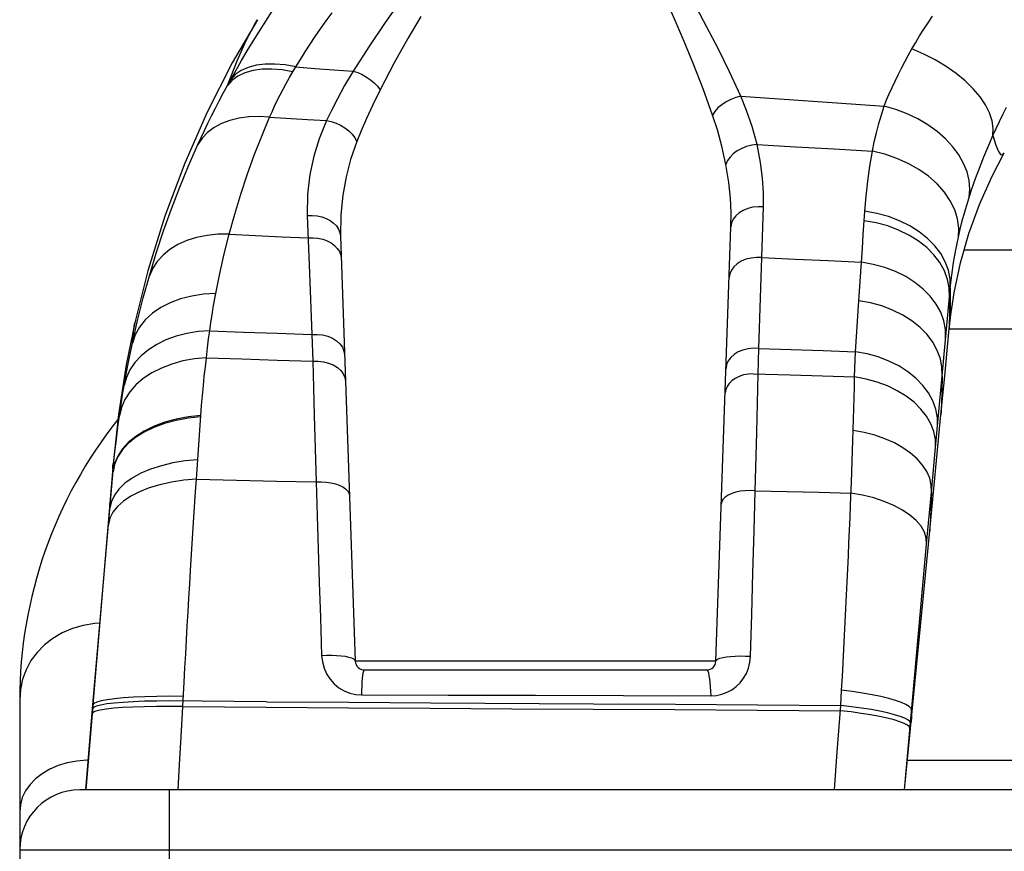
# Model space of a CAD drawing. Units: millimetres. Extents: x 0 to 4756, y 0 to 1682.
# Drawn here: x 780 to 813, y 1476 to 1503 of the extents above; entities that cross this region are included whole.
import ezdxf

# ---------------------------------------------------------------- set-up
doc = ezdxf.new("R2010")
doc.units = ezdxf.units.MM
doc.header["$LTSCALE"] = 261.58
doc.layers.get('0').update_dxf_attribs({"linetype": 'CONTINUOUS'})
for name, color, linetype in [('3_ALL_AXES', 7, 'CONTINUOUS'), ('6_ALL_SURFS', 7, 'CONTINUOUS'), ('7_ALL_FEATURES', 7, 'CONTINUOUS')]:
    doc.layers.add(name, color=color, linetype=linetype)

msp = doc.modelspace()

# ---------------------------------------------------------------- linework, layer by layer
at = {"color": 7, "linetype": 'Continuous'}
for p, q in [((792.385, 1503.96), (791.892, 1503.266)), ((801.568, 1503.331), (801.291, 1503.961)), ((787.912, 1503.31), (788.133, 1503.647)), ((802.625, 1503.115), (802.272, 1503.766)), ((787.636, 1503.364), (786.799, 1501.921)), ((787.561, 1503.239), (787.636, 1503.364)), ((787.7, 1502.977), (787.912, 1503.31)), ((789.744, 1503.063), (789.93, 1503.328)), ((789.93, 1503.328), (790.125, 1503.597)), ((793.087, 1503.465), (792.656, 1502.735)), ((801.862, 1502.64), (801.568, 1503.331)), ((809.997, 1503.263), (810.146, 1503.484)), ((787.263, 1502.674), (787.561, 1503.239)), ((787.495, 1502.648), (787.7, 1502.977)), ((789.565, 1502.802), (789.744, 1503.063)), ((791.892, 1503.266), (791.368, 1502.494)), ((802.996, 1502.404), (802.625, 1503.115)), ((809.716, 1502.823), (809.854, 1503.043)), ((809.854, 1503.043), (809.997, 1503.263)), ((786.958, 1501.993), (787.263, 1502.674)), ((787.298, 1502.323), (787.495, 1502.648)), ((789.393, 1502.544), (789.565, 1502.802)), ((792.656, 1502.735), (792.2, 1501.922)), ((802.172, 1501.884), (801.862, 1502.64)), ((809.585, 1502.605), (809.716, 1502.823)), ((787.107, 1502.001), (787.298, 1502.323)), ((789.228, 1502.288), (789.393, 1502.544)), ((791.368, 1502.494), (790.828, 1501.646)), ((803.382, 1501.627), (802.996, 1502.404)), ((809.338, 1502.171), (809.458, 1502.387)), ((809.458, 1502.387), (809.585, 1502.605)), ((809.855, 1502.218), (809.458, 1502.387)), ((786.634, 1501.166), (786.958, 1501.993)), ((786.923, 1501.682), (787.107, 1502.001)), ((788.916, 1501.786), (789.069, 1502.036)), ((789.069, 1502.036), (789.228, 1502.288)), ((809.221, 1501.956), (809.338, 1502.171)), ((810.237, 1502.024), (809.855, 1502.218)), ((810.598, 1501.807), (810.237, 1502.024)), ((786.799, 1501.921), (785.965, 1500.284)), ((786.745, 1501.366), (786.923, 1501.682)), ((787.092, 1501.667), (786.898, 1501.531)), ((787.325, 1501.772), (787.092, 1501.667)), ((787.49, 1501.666), (787.22, 1501.589)), ((787.594, 1501.844), (787.325, 1501.772)), ((787.79, 1501.709), (787.49, 1501.666)), ((787.892, 1501.881), (787.594, 1501.844)), ((788.116, 1501.717), (787.79, 1501.709)), ((788.215, 1501.884), (787.892, 1501.881)), ((788.462, 1501.689), (788.116, 1501.717)), ((788.559, 1501.852), (788.215, 1501.884)), ((788.822, 1501.627), (788.462, 1501.689)), ((788.916, 1501.786), (788.559, 1501.852)), ((788.822, 1501.627), (788.916, 1501.786)), ((788.916, 1501.786), (789.551, 1501.739)), ((789.551, 1501.739), (790.189, 1501.693)), ((790.189, 1501.693), (790.828, 1501.646)), ((792.2, 1501.922), (791.729, 1501.027)), ((802.496, 1501.056), (802.172, 1501.884)), ((809.002, 1501.529), (809.109, 1501.742)), ((809.109, 1501.742), (809.221, 1501.956)), ((810.933, 1501.573), (810.598, 1501.807)), ((786.634, 1501.166), (786.745, 1501.366)), ((786.788, 1501.337), (786.634, 1501.166)), ((786.898, 1501.531), (786.745, 1501.366)), ((786.985, 1501.478), (786.788, 1501.337)), ((787.22, 1501.589), (786.985, 1501.478)), ((788.6, 1501.238), (788.709, 1501.432)), ((788.709, 1501.432), (788.822, 1501.627)), ((790.828, 1501.646), (790.543, 1501.163)), ((790.828, 1501.646), (790.979, 1501.597)), ((790.979, 1501.597), (791.128, 1501.531)), ((791.128, 1501.531), (791.273, 1501.45)), ((791.273, 1501.45), (791.409, 1501.356)), ((791.409, 1501.356), (791.533, 1501.253)), ((803.759, 1500.809), (803.382, 1501.627)), ((808.899, 1501.317), (809.002, 1501.529)), ((811.237, 1501.323), (810.933, 1501.573)), ((811.504, 1501.062), (811.237, 1501.323)), ((786.496, 1500.912), (786.634, 1501.166)), ((788.396, 1500.853), (788.496, 1501.045)), ((788.496, 1501.045), (788.6, 1501.238)), ((790.543, 1501.163), (790.302, 1500.728)), ((791.729, 1501.027), (791.48, 1500.522)), ((791.533, 1501.253), (791.64, 1501.142)), ((791.64, 1501.142), (791.729, 1501.027)), ((802.813, 1500.183), (802.496, 1501.056)), ((808.706, 1500.895), (808.8, 1501.105)), ((808.8, 1501.105), (808.899, 1501.317)), ((811.731, 1500.794), (811.504, 1501.062)), ((786.362, 1500.659), (786.496, 1500.912)), ((788.209, 1500.478), (788.3, 1500.664)), ((788.3, 1500.664), (788.396, 1500.853)), ((790.302, 1500.728), (790.102, 1500.339)), ((803.421, 1500.703), (803.263, 1500.623)), ((803.588, 1500.766), (803.421, 1500.703)), ((803.759, 1500.809), (803.588, 1500.766)), ((803.948, 1500.331), (803.759, 1500.809)), ((803.759, 1500.809), (805.359, 1500.703)), ((805.359, 1500.703), (806.95, 1500.595)), ((808.533, 1500.482), (808.617, 1500.687)), ((808.617, 1500.687), (808.706, 1500.895)), ((811.914, 1500.523), (811.731, 1500.794)), ((786.107, 1500.159), (786.233, 1500.408)), ((786.233, 1500.408), (786.362, 1500.659)), ((788.123, 1500.295), (788.209, 1500.478)), ((790.102, 1500.339), (789.937, 1499.995)), ((791.48, 1500.522), (791.269, 1500.065)), ((802.993, 1500.42), (802.89, 1500.304)), ((803.119, 1500.527), (802.993, 1500.42)), ((803.263, 1500.623), (803.119, 1500.527)), ((806.95, 1500.595), (808.533, 1500.482)), ((808.441, 1500.192), (808.533, 1500.482)), ((808.922, 1500.369), (808.533, 1500.482)), ((809.298, 1500.224), (808.922, 1500.369)), ((812.049, 1500.254), (811.914, 1500.523)), ((812.491, 1500.206), (812.612, 1500.445)), ((785.965, 1500.284), (785.212, 1498.575)), ((785.987, 1499.913), (786.107, 1500.159)), ((787.025, 1500.081), (786.721, 1500.005)), ((787.349, 1500.125), (787.025, 1500.081)), ((787.69, 1500.136), (787.349, 1500.125)), ((788.042, 1500.115), (787.69, 1500.136)), ((787.779, 1499.482), (788.042, 1500.115)), ((788.042, 1500.115), (788.123, 1500.295)), ((788.042, 1500.115), (789.303, 1500.034)), ((789.303, 1500.034), (789.937, 1499.995)), ((791.269, 1500.065), (791.093, 1499.658)), ((802.89, 1500.304), (802.813, 1500.183)), ((802.972, 1499.692), (802.813, 1500.183)), ((804.13, 1499.795), (803.948, 1500.331)), ((808.356, 1499.896), (808.441, 1500.192)), ((809.657, 1500.051), (809.298, 1500.224)), ((809.993, 1499.852), (809.657, 1500.051)), ((812.136, 1499.99), (812.049, 1500.254)), ((812.375, 1499.969), (812.491, 1500.206)), ((785.87, 1499.671), (785.987, 1499.913)), ((786.192, 1499.762), (785.976, 1499.598)), ((786.442, 1499.898), (786.192, 1499.762)), ((786.721, 1500.005), (786.442, 1499.898)), ((789.937, 1499.995), (789.696, 1499.392)), ((789.937, 1499.995), (790.098, 1499.963)), ((790.098, 1499.963), (790.258, 1499.911)), ((790.258, 1499.911), (790.411, 1499.841)), ((790.411, 1499.841), (790.554, 1499.754)), ((790.554, 1499.754), (790.683, 1499.653)), ((803.124, 1499.144), (802.972, 1499.692)), ((804.295, 1499.201), (804.13, 1499.795)), ((808.277, 1499.594), (808.356, 1499.896)), ((810.302, 1499.629), (809.993, 1499.852)), ((812.172, 1499.737), (812.136, 1499.99)), ((812.157, 1499.497), (812.172, 1499.737)), ((812.157, 1499.497), (812.264, 1499.732)), ((812.264, 1499.732), (812.375, 1499.969)), ((785.652, 1499.198), (785.759, 1499.432)), ((785.795, 1499.409), (785.652, 1499.198)), ((785.759, 1499.432), (785.87, 1499.671)), ((785.976, 1499.598), (785.795, 1499.409)), ((787.531, 1498.84), (787.779, 1499.482)), ((789.696, 1499.392), (789.52, 1498.815)), ((790.683, 1499.653), (790.793, 1499.541)), ((790.793, 1499.541), (790.883, 1499.422)), ((790.883, 1499.422), (790.948, 1499.297)), ((791.093, 1499.658), (790.948, 1499.297)), ((808.205, 1499.286), (808.277, 1499.594)), ((810.579, 1499.386), (810.302, 1499.629)), ((810.82, 1499.126), (810.579, 1499.386)), ((812.052, 1499.258), (812.157, 1499.497)), ((812.157, 1499.497), (812.255, 1499.183)), ((785.343, 1498.492), (785.652, 1499.198)), ((790.948, 1499.297), (790.742, 1498.696)), ((803.26, 1498.537), (803.124, 1499.144)), ((803.784, 1499.069), (803.634, 1498.987)), ((803.947, 1499.134), (803.784, 1499.069)), ((804.119, 1499.178), (803.947, 1499.134)), ((804.295, 1499.201), (804.119, 1499.178)), ((804.415, 1498.598), (804.295, 1499.201)), ((804.295, 1499.201), (805.581, 1499.127)), ((805.581, 1499.127), (806.863, 1499.051)), ((806.863, 1499.051), (808.14, 1498.972)), ((808.14, 1498.972), (808.205, 1499.286)), ((811.022, 1498.853), (810.82, 1499.126)), ((811.856, 1498.787), (811.952, 1499.022)), ((811.952, 1499.022), (812.052, 1499.258)), ((812.255, 1499.183), (812.341, 1498.969)), ((787.298, 1498.192), (787.531, 1498.84)), ((789.52, 1498.815), (789.389, 1498.204)), ((790.742, 1498.696), (790.591, 1498.12)), ((803.395, 1498.78), (803.313, 1498.661)), ((803.503, 1498.89), (803.395, 1498.78)), ((803.634, 1498.987), (803.503, 1498.89)), ((808.056, 1498.477), (808.14, 1498.972)), ((808.556, 1498.873), (808.14, 1498.972)), ((808.958, 1498.738), (808.556, 1498.873)), ((809.339, 1498.569), (808.958, 1498.738)), ((811.182, 1498.571), (811.022, 1498.853)), ((811.764, 1498.555), (811.856, 1498.787)), ((812.123, 1498.126), (812.54, 1498.917)), ((812.341, 1498.969), (812.416, 1498.861)), ((812.416, 1498.861), (812.482, 1498.852)), ((812.482, 1498.852), (812.54, 1498.917)), ((785.212, 1498.575), (784.549, 1496.806)), ((785.05, 1497.775), (785.343, 1498.492)), ((803.313, 1498.661), (803.26, 1498.537)), ((803.357, 1497.934), (803.26, 1498.537)), ((804.481, 1498.072), (804.415, 1498.598)), ((807.986, 1497.979), (808.056, 1498.477)), ((809.694, 1498.368), (809.339, 1498.569)), ((810.016, 1498.139), (809.694, 1498.368)), ((811.298, 1498.284), (811.182, 1498.571)), ((811.676, 1498.325), (811.764, 1498.555)), ((787.082, 1497.538), (787.298, 1498.192)), ((789.389, 1498.204), (789.31, 1497.541)), ((790.591, 1498.12), (790.479, 1497.51)), ((804.51, 1497.592), (804.481, 1498.072)), ((810.3, 1497.886), (810.016, 1498.139)), ((811.368, 1497.996), (811.298, 1498.284)), ((811.512, 1497.873), (811.592, 1498.098)), ((811.592, 1498.098), (811.676, 1498.325)), ((811.708, 1497.194), (812.123, 1498.126)), ((784.772, 1497.049), (785.05, 1497.775)), ((803.409, 1497.408), (803.357, 1497.934)), ((807.93, 1497.477), (807.986, 1497.979)), ((810.543, 1497.613), (810.3, 1497.886)), ((811.366, 1497.433), (811.39, 1497.711)), ((811.39, 1497.711), (811.368, 1497.996)), ((811.437, 1497.65), (811.512, 1497.873)), ((786.881, 1496.879), (787.082, 1497.538)), ((789.31, 1497.541), (789.298, 1496.829)), ((790.479, 1497.51), (790.413, 1496.849)), ((803.43, 1496.927), (803.409, 1497.408)), ((804.51, 1497.123), (804.51, 1497.592)), ((807.888, 1496.972), (807.93, 1497.477)), ((810.739, 1497.324), (810.543, 1497.613)), ((811.286, 1497.176), (811.366, 1497.433)), ((811.366, 1497.433), (811.437, 1497.65)), ((803.983, 1497.062), (803.828, 1496.999)), ((804.151, 1497.105), (803.983, 1497.062)), ((804.329, 1497.126), (804.151, 1497.105)), ((804.51, 1497.123), (804.329, 1497.126)), ((804.456, 1495.43), (804.51, 1497.123)), ((810.885, 1497.024), (810.739, 1497.324)), ((811.21, 1496.915), (811.286, 1497.176)), ((811.358, 1496.235), (811.708, 1497.194)), ((784.549, 1496.806), (783.982, 1494.984)), ((784.51, 1496.315), (784.772, 1497.049)), ((786.696, 1496.213), (786.881, 1496.879)), ((789.298, 1496.829), (789.463, 1496.835)), ((789.298, 1496.829), (789.371, 1494.908)), ((789.463, 1496.835), (789.627, 1496.82)), ((789.627, 1496.82), (789.784, 1496.787)), ((789.784, 1496.787), (789.931, 1496.734)), ((789.931, 1496.734), (790.064, 1496.665)), ((790.413, 1496.849), (790.404, 1496.139)), ((803.426, 1496.458), (803.43, 1496.927)), ((803.583, 1496.817), (803.5, 1496.705)), ((803.694, 1496.916), (803.583, 1496.817)), ((803.828, 1496.999), (803.694, 1496.916)), ((807.867, 1496.658), (807.888, 1496.972)), ((808.288, 1496.9), (807.888, 1496.972)), ((808.675, 1496.794), (808.288, 1496.9)), ((809.043, 1496.656), (808.675, 1496.794)), ((810.98, 1496.717), (810.885, 1497.024)), ((811.139, 1496.65), (811.21, 1496.915)), ((790.064, 1496.665), (790.178, 1496.58)), ((790.178, 1496.58), (790.272, 1496.482)), ((790.272, 1496.482), (790.342, 1496.374)), ((802.92, 1481.961), (803.426, 1496.458)), ((803.447, 1496.584), (803.426, 1496.458)), ((803.5, 1496.705), (803.447, 1496.584)), ((807.838, 1496.195), (807.867, 1496.658)), ((808.266, 1496.587), (807.867, 1496.658)), ((808.651, 1496.483), (808.266, 1496.587)), ((809.017, 1496.346), (808.651, 1496.483)), ((809.386, 1496.487), (809.043, 1496.656)), ((809.7, 1496.29), (809.386, 1496.487)), ((811.021, 1496.41), (810.98, 1496.717)), ((811.008, 1496.106), (811.021, 1496.41)), ((811.071, 1496.38), (811.139, 1496.65)), ((784.265, 1495.574), (784.51, 1496.315)), ((785.609, 1496.097), (785.285, 1495.994)), ((785.956, 1496.168), (785.609, 1496.097)), ((786.32, 1496.207), (785.956, 1496.168)), ((786.696, 1496.213), (786.32, 1496.207)), ((786.531, 1495.554), (786.696, 1496.213)), ((786.696, 1496.213), (787.571, 1496.169)), ((787.571, 1496.169), (788.448, 1496.125)), ((788.448, 1496.125), (789.327, 1496.083)), ((789.327, 1496.083), (789.492, 1496.088)), ((789.492, 1496.088), (789.655, 1496.073)), ((789.655, 1496.073), (789.812, 1496.04)), ((790.342, 1496.374), (790.387, 1496.258)), ((790.387, 1496.258), (790.404, 1496.139)), ((790.404, 1496.139), (790.899, 1481.961)), ((807.807, 1495.733), (807.838, 1496.195)), ((809.36, 1496.178), (809.017, 1496.346)), ((809.672, 1495.983), (809.36, 1496.178)), ((809.979, 1496.068), (809.7, 1496.29)), ((810.22, 1495.824), (809.979, 1496.068)), ((810.922, 1495.689), (811.008, 1496.106)), ((811.008, 1496.106), (811.071, 1496.38)), ((811.076, 1495.253), (811.358, 1496.235)), ((784.987, 1495.86), (784.721, 1495.699)), ((785.285, 1495.994), (784.987, 1495.86)), ((789.812, 1496.04), (789.958, 1495.987)), ((789.958, 1495.987), (790.091, 1495.918)), ((790.091, 1495.918), (790.205, 1495.833)), ((790.205, 1495.833), (790.298, 1495.736)), ((809.951, 1495.762), (809.672, 1495.983)), ((810.191, 1495.52), (809.951, 1495.762)), ((810.419, 1495.563), (810.22, 1495.824)), ((784.037, 1494.824), (784.265, 1495.574)), ((784.49, 1495.512), (784.297, 1495.302)), ((784.721, 1495.699), (784.49, 1495.512)), ((786.381, 1494.892), (786.531, 1495.554)), ((790.298, 1495.736), (790.368, 1495.628)), ((790.368, 1495.628), (790.413, 1495.513)), ((790.413, 1495.513), (790.43, 1495.394)), ((804.096, 1495.413), (803.926, 1495.37)), ((804.274, 1495.433), (804.096, 1495.413)), ((804.456, 1495.43), (804.274, 1495.433)), ((804.356, 1492.4), (804.456, 1495.43)), ((804.456, 1495.43), (805.565, 1495.378)), ((807.776, 1495.27), (807.807, 1495.733)), ((810.389, 1495.26), (810.191, 1495.52)), ((810.572, 1495.288), (810.419, 1495.563)), ((810.849, 1495.269), (810.922, 1495.689)), ((784.297, 1495.302), (784.146, 1495.071)), ((803.524, 1495.123), (803.441, 1495.011)), ((803.636, 1495.223), (803.524, 1495.123)), ((803.771, 1495.306), (803.636, 1495.223)), ((803.926, 1495.37), (803.771, 1495.306)), ((805.565, 1495.378), (806.671, 1495.325)), ((806.671, 1495.325), (807.776, 1495.27)), ((807.691, 1493.988), (807.776, 1495.27)), ((808.17, 1495.2), (807.776, 1495.27)), ((808.551, 1495.095), (808.17, 1495.2)), ((808.913, 1494.958), (808.551, 1495.095)), ((810.542, 1494.986), (810.389, 1495.26)), ((810.677, 1495.003), (810.572, 1495.288)), ((810.788, 1494.846), (810.849, 1495.269)), ((810.864, 1494.254), (811.076, 1495.253)), ((783.982, 1494.984), (783.544, 1493.247)), ((783.83, 1494.081), (784.037, 1494.824)), ((784.146, 1495.071), (784.037, 1494.824)), ((786.247, 1494.226), (786.381, 1494.892)), ((789.371, 1494.908), (789.447, 1492.863)), ((803.388, 1494.889), (803.367, 1494.762)), ((803.441, 1495.011), (803.388, 1494.889)), ((809.252, 1494.791), (808.913, 1494.958)), ((809.561, 1494.596), (809.252, 1494.791)), ((810.648, 1494.702), (810.542, 1494.986)), ((810.733, 1494.712), (810.677, 1495.003)), ((810.739, 1494.421), (810.788, 1494.846)), ((809.836, 1494.376), (809.561, 1494.596)), ((810.704, 1494.413), (810.648, 1494.702)), ((810.739, 1494.421), (810.733, 1494.712)), ((785.448, 1494.144), (785.076, 1494.05)), ((785.841, 1494.203), (785.448, 1494.144)), ((786.247, 1494.226), (785.841, 1494.203)), ((786.206, 1494.002), (786.247, 1494.226)), ((810.073, 1494.135), (809.836, 1494.376)), ((810.268, 1493.876), (810.073, 1494.135)), ((810.466, 1491.48), (810.711, 1494.123)), ((810.711, 1494.123), (810.704, 1494.413)), ((810.711, 1494.123), (810.708, 1493.628)), ((810.711, 1494.123), (810.739, 1494.421)), ((810.739, 1494.421), (810.738, 1493.932)), ((810.738, 1493.378), (810.864, 1494.254)), ((783.64, 1493.331), (783.83, 1494.081)), ((784.729, 1493.921), (784.414, 1493.76)), ((785.076, 1494.05), (784.729, 1493.921)), ((786.165, 1493.767), (786.206, 1494.002)), ((807.577, 1492.285), (807.691, 1493.988)), ((808.081, 1493.918), (807.691, 1493.988)), ((808.459, 1493.814), (808.081, 1493.918)), ((808.817, 1493.678), (808.459, 1493.814)), ((810.419, 1493.603), (810.268, 1493.876)), ((810.738, 1493.932), (810.736, 1493.59)), ((784.136, 1493.569), (783.898, 1493.351)), ((784.414, 1493.76), (784.136, 1493.569)), ((786.084, 1493.259), (786.124, 1493.519)), ((786.124, 1493.519), (786.165, 1493.767)), ((809.152, 1493.512), (808.817, 1493.678)), ((809.458, 1493.318), (809.152, 1493.512)), ((810.522, 1493.32), (810.419, 1493.603)), ((810.708, 1493.628), (810.703, 1493.09)), ((810.736, 1493.59), (810.736, 1493.412)), ((783.544, 1493.247), (783.261, 1491.848)), ((783.466, 1492.576), (783.64, 1493.331)), ((783.503, 1492.967), (783.537, 1493.211)), ((783.537, 1493.211), (783.544, 1493.247)), ((783.898, 1493.351), (783.706, 1493.111)), ((786.045, 1492.986), (786.084, 1493.259)), ((809.73, 1493.1), (809.458, 1493.318)), ((810.577, 1493.032), (810.522, 1493.32)), ((810.705, 1493.06), (810.719, 1493.201)), ((810.719, 1493.201), (810.738, 1493.378)), ((810.736, 1493.412), (810.738, 1493.378)), ((783.466, 1492.576), (783.503, 1492.967)), ((783.561, 1492.851), (783.466, 1492.576)), ((783.706, 1493.111), (783.561, 1492.851)), ((784.923, 1492.803), (784.586, 1492.68)), ((785.281, 1492.896), (784.923, 1492.803)), ((785.657, 1492.957), (785.281, 1492.896)), ((786.045, 1492.986), (785.657, 1492.957)), ((786.008, 1492.714), (786.045, 1492.986)), ((786.045, 1492.986), (787.177, 1492.944)), ((787.177, 1492.944), (788.311, 1492.903)), ((788.311, 1492.903), (789.447, 1492.863)), ((789.447, 1492.863), (789.629, 1492.867)), ((789.447, 1492.863), (789.479, 1491.969)), ((789.629, 1492.867), (789.809, 1492.847)), ((789.809, 1492.847), (789.979, 1492.803)), ((789.979, 1492.803), (790.135, 1492.738)), ((809.964, 1492.861), (809.73, 1493.1)), ((810.157, 1492.604), (809.964, 1492.861)), ((810.552, 1491.472), (810.705, 1493.06)), ((810.583, 1492.742), (810.577, 1493.032)), ((810.703, 1493.09), (810.703, 1493.046)), ((783.412, 1492.32), (783.466, 1492.576)), ((784.277, 1492.528), (783.999, 1492.35)), ((784.586, 1492.68), (784.277, 1492.528)), ((785.971, 1492.416), (786.008, 1492.714)), ((790.135, 1492.738), (790.271, 1492.652)), ((790.271, 1492.652), (790.384, 1492.55)), ((790.384, 1492.55), (790.468, 1492.435)), ((810.306, 1492.333), (810.157, 1492.604)), ((783.357, 1492.051), (783.412, 1492.32)), ((783.755, 1492.148), (783.55, 1491.925)), ((783.999, 1492.35), (783.755, 1492.148)), ((785.936, 1492.086), (785.971, 1492.416)), ((790.468, 1492.435), (790.521, 1492.31)), ((790.521, 1492.31), (790.543, 1492.179)), ((803.532, 1492.194), (803.42, 1492.095)), ((803.668, 1492.278), (803.532, 1492.194)), ((803.824, 1492.342), (803.668, 1492.278)), ((803.995, 1492.384), (803.824, 1492.342)), ((804.174, 1492.404), (803.995, 1492.384)), ((804.356, 1492.4), (804.174, 1492.404)), ((804.333, 1491.55), (804.356, 1492.4)), ((804.356, 1492.4), (805.43, 1492.363)), ((805.43, 1492.363), (806.504, 1492.325)), ((806.504, 1492.325), (807.577, 1492.285)), ((807.567, 1492.01), (807.577, 1492.285)), ((807.962, 1492.215), (807.577, 1492.285)), ((808.335, 1492.112), (807.962, 1492.215)), ((810.408, 1492.053), (810.306, 1492.333)), ((783.261, 1491.848), (783.001, 1490.191)), ((783.302, 1491.769), (783.357, 1492.051)), ((783.55, 1491.925), (783.387, 1491.685)), ((784.779, 1491.876), (784.433, 1491.743)), ((785.148, 1491.979), (784.779, 1491.876)), ((785.535, 1492.049), (785.148, 1491.979)), ((785.936, 1492.086), (785.535, 1492.049)), ((785.9, 1491.785), (785.936, 1492.086)), ((785.936, 1492.086), (787.115, 1492.046)), ((787.115, 1492.046), (788.297, 1492.007)), ((788.297, 1492.007), (789.479, 1491.969)), ((789.479, 1491.969), (789.661, 1491.973)), ((789.479, 1491.969), (789.504, 1491.088)), ((789.661, 1491.973), (789.84, 1491.953)), ((789.84, 1491.953), (790.011, 1491.91)), ((790.011, 1491.91), (790.167, 1491.845)), ((790.167, 1491.845), (790.303, 1491.761)), ((803.282, 1491.859), (803.261, 1491.732)), ((803.335, 1491.982), (803.282, 1491.859)), ((803.42, 1492.095), (803.335, 1491.982)), ((807.558, 1491.73), (807.567, 1492.01)), ((808.689, 1491.976), (808.335, 1492.112)), ((809.019, 1491.812), (808.689, 1491.976)), ((809.32, 1491.62), (809.019, 1491.812)), ((810.462, 1491.767), (810.408, 1492.053)), ((783.192, 1491.163), (783.247, 1491.474)), ((783.247, 1491.474), (783.302, 1491.769)), ((783.387, 1491.685), (783.267, 1491.429)), ((784.116, 1491.58), (783.832, 1491.391)), ((784.433, 1491.743), (784.116, 1491.58)), ((785.834, 1491.156), (785.866, 1491.475)), ((785.866, 1491.475), (785.9, 1491.785)), ((790.303, 1491.761), (790.415, 1491.66)), ((790.415, 1491.66), (790.499, 1491.546)), ((790.499, 1491.546), (790.552, 1491.423)), ((803.849, 1491.511), (803.702, 1491.462)), ((804.005, 1491.542), (803.849, 1491.511)), ((804.168, 1491.555), (804.005, 1491.542)), ((804.168, 1491.555), (805.405, 1491.516)), ((804.283, 1489.591), (804.333, 1491.55)), ((805.405, 1491.516), (806.478, 1491.481)), ((806.478, 1491.481), (807.55, 1491.445)), ((807.55, 1491.445), (807.558, 1491.73)), ((809.589, 1491.403), (809.32, 1491.62)), ((810.245, 1489.089), (810.466, 1491.48)), ((810.427, 1490.18), (810.552, 1491.472)), ((810.466, 1491.48), (810.454, 1490.96)), ((810.466, 1491.48), (810.462, 1491.767)), ((783.141, 1490.857), (783.192, 1491.163)), ((783.267, 1491.429), (783.192, 1491.163)), ((783.585, 1491.178), (783.38, 1490.944)), ((783.832, 1491.391), (783.585, 1491.178)), ((785.804, 1490.828), (785.834, 1491.156)), ((790.552, 1491.423), (790.574, 1491.294)), ((803.363, 1491.229), (803.294, 1491.13)), ((803.456, 1491.32), (803.363, 1491.229)), ((803.57, 1491.398), (803.456, 1491.32)), ((803.702, 1491.462), (803.57, 1491.398)), ((807.541, 1491.103), (807.55, 1491.445)), ((807.929, 1491.375), (807.55, 1491.445)), ((808.297, 1491.274), (807.929, 1491.375)), ((808.645, 1491.144), (808.297, 1491.274)), ((808.971, 1490.987), (808.645, 1491.144)), ((809.819, 1491.166), (809.589, 1491.403)), ((810.009, 1490.912), (809.819, 1491.166)), ((783.089, 1490.523), (783.141, 1490.857)), ((783.38, 1490.944), (783.218, 1490.692)), ((785.776, 1490.495), (785.804, 1490.828)), ((789.504, 1491.088), (789.531, 1490.156)), ((803.25, 1491.023), (803.232, 1490.912)), ((803.294, 1491.13), (803.25, 1491.023)), ((807.532, 1490.753), (807.541, 1491.103)), ((809.267, 1490.804), (808.971, 1490.987)), ((810.155, 1490.644), (810.009, 1490.912)), ((810.454, 1490.96), (810.443, 1490.559)), ((783.034, 1490.151), (783.089, 1490.523)), ((783.218, 1490.692), (783.102, 1490.427)), ((785.751, 1490.157), (785.776, 1490.495)), ((807.522, 1490.397), (807.532, 1490.753)), ((809.531, 1490.599), (809.267, 1490.804)), ((809.758, 1490.375), (809.531, 1490.599)), ((810.255, 1490.366), (810.155, 1490.644)), ((810.443, 1490.559), (810.433, 1490.304)), ((783.001, 1490.191), (782.822, 1488.544)), ((783.102, 1490.427), (783.034, 1490.151)), ((807.512, 1490.033), (807.522, 1490.397)), ((809.945, 1490.135), (809.758, 1490.375)), ((810.052, 1486.317), (810.427, 1490.18)), ((810.307, 1490.083), (810.255, 1490.366)), ((810.433, 1490.304), (810.427, 1490.18)), ((782.957, 1489.569), (782.995, 1489.865)), ((782.995, 1489.865), (783.034, 1490.151)), ((784.542, 1489.893), (784.186, 1489.761)), ((784.546, 1489.932), (784.189, 1489.8)), ((784.926, 1489.998), (784.542, 1489.893)), ((784.929, 1490.036), (784.546, 1489.932)), ((785.33, 1490.073), (784.926, 1489.998)), ((785.333, 1490.112), (784.929, 1490.036)), ((785.749, 1490.118), (785.33, 1490.073)), ((785.751, 1490.157), (785.333, 1490.112)), ((785.603, 1488.034), (785.751, 1490.157)), ((789.531, 1490.156), (789.596, 1487.942)), ((807.489, 1489.325), (807.512, 1490.033)), ((810.089, 1489.882), (809.945, 1490.135)), ((810.188, 1489.621), (810.089, 1489.882)), ((810.311, 1489.8), (810.307, 1490.083)), ((782.921, 1489.265), (782.957, 1489.569)), ((783.861, 1489.603), (783.574, 1489.423)), ((783.865, 1489.642), (783.577, 1489.461)), ((784.186, 1489.761), (783.861, 1489.603)), ((784.189, 1489.8), (783.865, 1489.642)), ((804.233, 1487.648), (804.283, 1489.591)), ((807.868, 1489.594), (807.5, 1489.662)), ((808.223, 1489.501), (807.868, 1489.594)), ((810.24, 1489.356), (810.188, 1489.621)), ((782.886, 1488.953), (782.921, 1489.265)), ((783.328, 1489.222), (783.127, 1489.003)), ((783.331, 1489.259), (783.13, 1489.04)), ((783.574, 1489.423), (783.328, 1489.222)), ((783.577, 1489.461), (783.331, 1489.259)), ((807.466, 1488.637), (807.489, 1489.325)), ((808.56, 1489.383), (808.223, 1489.501)), ((808.874, 1489.243), (808.56, 1489.383)), ((809.16, 1489.083), (808.874, 1489.243)), ((810.245, 1489.089), (810.24, 1489.356)), ((782.854, 1488.635), (782.886, 1488.953)), ((783.127, 1489.003), (782.974, 1488.77)), ((783.13, 1489.04), (782.978, 1488.807)), ((809.415, 1488.905), (809.16, 1489.083)), ((809.634, 1488.711), (809.415, 1488.905)), ((810.109, 1487.614), (810.245, 1489.089)), ((782.822, 1488.544), (782.148, 1480.519)), ((782.823, 1488.507), (782.822, 1488.544)), ((782.872, 1488.527), (782.822, 1488.278)), ((782.825, 1488.313), (782.854, 1488.635)), ((782.875, 1488.564), (782.825, 1488.313)), ((782.974, 1488.77), (782.872, 1488.527)), ((782.978, 1488.807), (782.875, 1488.564)), ((784.819, 1488.577), (784.433, 1488.485)), ((785.226, 1488.642), (784.819, 1488.577)), ((785.648, 1488.681), (785.226, 1488.642)), ((807.441, 1487.931), (807.466, 1488.637)), ((809.815, 1488.505), (809.634, 1488.711)), ((782.672, 1486.529), (782.825, 1488.313)), ((782.82, 1488.47), (782.819, 1488.505)), ((782.822, 1488.278), (782.82, 1488.47)), ((782.825, 1488.313), (782.823, 1488.507)), ((783.75, 1488.232), (783.462, 1488.074)), ((784.075, 1488.37), (783.75, 1488.232)), ((784.433, 1488.485), (784.075, 1488.37)), ((809.954, 1488.289), (809.815, 1488.505)), ((810.051, 1488.066), (809.954, 1488.289)), ((783.217, 1487.897), (783.017, 1487.706)), ((783.462, 1488.074), (783.217, 1487.897)), ((784.771, 1487.937), (784.384, 1487.852)), ((785.179, 1487.998), (784.771, 1487.937)), ((785.603, 1488.034), (785.179, 1487.998)), ((785.575, 1487.618), (785.603, 1488.034)), ((785.603, 1488.034), (786.936, 1488.002)), ((786.936, 1488.002), (788.267, 1487.971)), ((788.267, 1487.971), (789.596, 1487.942)), ((789.596, 1487.942), (789.762, 1487.948)), ((789.596, 1487.942), (789.631, 1486.81)), ((789.762, 1487.948), (789.927, 1487.941)), ((789.927, 1487.941), (790.086, 1487.919)), ((790.086, 1487.919), (790.234, 1487.884)), ((790.234, 1487.884), (790.367, 1487.836)), ((807.412, 1487.165), (807.441, 1487.931)), ((810.102, 1487.84), (810.051, 1488.066)), ((783.017, 1487.706), (782.866, 1487.501)), ((783.7, 1487.616), (783.412, 1487.468)), ((784.025, 1487.745), (783.7, 1487.616)), ((784.384, 1487.852), (784.025, 1487.745)), ((785.518, 1486.766), (785.575, 1487.618)), ((790.367, 1487.836), (790.483, 1487.777)), ((790.483, 1487.777), (790.577, 1487.709)), ((790.577, 1487.709), (790.646, 1487.632)), ((790.646, 1487.632), (790.69, 1487.551)), ((790.69, 1487.551), (790.707, 1487.465)), ((803.45, 1487.555), (803.332, 1487.5)), ((803.586, 1487.599), (803.45, 1487.555)), ((803.736, 1487.631), (803.586, 1487.599)), ((803.898, 1487.65), (803.736, 1487.631)), ((804.065, 1487.656), (803.898, 1487.65)), ((804.233, 1487.648), (804.065, 1487.656)), ((804.197, 1486.303), (804.233, 1487.648)), ((804.233, 1487.648), (805.297, 1487.623)), ((805.297, 1487.623), (806.362, 1487.598)), ((806.362, 1487.598), (807.427, 1487.572)), ((807.815, 1487.502), (807.427, 1487.572)), ((809.95, 1485.872), (810.109, 1487.614)), ((810.109, 1487.614), (810.091, 1487.104)), ((810.109, 1487.614), (810.102, 1487.84)), ((782.714, 1487.212), (782.712, 1487.226)), ((782.718, 1487.068), (782.714, 1487.212)), ((782.766, 1487.288), (782.718, 1487.068)), ((782.866, 1487.501), (782.766, 1487.288)), ((783.167, 1487.304), (782.967, 1487.125)), ((783.412, 1487.468), (783.167, 1487.304)), ((803.12, 1487.286), (803.103, 1487.206)), ((803.165, 1487.364), (803.12, 1487.286)), ((803.236, 1487.436), (803.165, 1487.364)), ((803.332, 1487.5), (803.236, 1487.436)), ((808.186, 1487.408), (807.815, 1487.502)), ((808.535, 1487.292), (808.186, 1487.408)), ((808.856, 1487.156), (808.535, 1487.292)), ((782.817, 1486.934), (782.718, 1486.735)), ((782.967, 1487.125), (782.817, 1486.934)), ((807.395, 1486.752), (807.412, 1487.165)), ((809.144, 1487.003), (808.856, 1487.156)), ((809.394, 1486.835), (809.144, 1487.003)), ((810.091, 1487.104), (810.074, 1486.7)), ((782.718, 1486.735), (782.672, 1486.529)), ((785.462, 1485.89), (785.518, 1486.766)), ((789.631, 1486.81), (789.665, 1485.709)), ((807.378, 1486.334), (807.395, 1486.752)), ((809.601, 1486.654), (809.394, 1486.835)), ((809.762, 1486.464), (809.601, 1486.654)), ((810.074, 1486.7), (810.06, 1486.43)), ((782.153, 1480.503), (782.672, 1486.529)), ((804.159, 1484.916), (804.197, 1486.303)), ((807.36, 1485.909), (807.378, 1486.334)), ((809.41, 1479.722), (810.052, 1486.317)), ((809.876, 1486.269), (809.762, 1486.464)), ((809.939, 1486.07), (809.876, 1486.269)), ((810.06, 1486.43), (810.052, 1486.317)), ((785.406, 1484.992), (785.462, 1485.89)), ((807.341, 1485.48), (807.36, 1485.909)), ((809.95, 1485.872), (809.939, 1486.07)), ((789.665, 1485.709), (789.7, 1484.589)), ((809.21, 1477.672), (809.95, 1485.872)), ((807.322, 1485.046), (807.341, 1485.48)), ((785.378, 1484.537), (785.406, 1484.992)), ((804.12, 1483.518), (804.159, 1484.916)), ((807.302, 1484.608), (807.322, 1485.046)), ((789.7, 1484.589), (789.737, 1483.419)), ((807.281, 1484.166), (807.302, 1484.608)), ((785.351, 1484.077), (785.378, 1484.537)), ((785.323, 1483.614), (785.351, 1484.077)), ((807.259, 1483.72), (807.281, 1484.166)), ((785.297, 1483.148), (785.323, 1483.614)), ((807.237, 1483.271), (807.259, 1483.72)), ((789.737, 1483.419), (789.778, 1482.157)), ((804.08, 1482.127), (804.12, 1483.518)), ((807.214, 1482.82), (807.237, 1483.271)), ((785.27, 1482.679), (785.297, 1483.148)), ((785.244, 1482.209), (785.27, 1482.679)), ((807.19, 1482.366), (807.214, 1482.82)), ((807.166, 1481.911), (807.19, 1482.366)), ((785.219, 1481.737), (785.244, 1482.209)), ((789.778, 1482.157), (789.946, 1482.164)), ((789.778, 1482.157), (789.802, 1481.942)), ((789.946, 1482.164), (790.113, 1482.164)), ((790.113, 1482.164), (790.274, 1482.158)), ((790.274, 1482.158), (790.424, 1482.145)), ((790.424, 1482.145), (790.559, 1482.126)), ((790.559, 1482.126), (790.676, 1482.101)), ((790.676, 1482.101), (790.771, 1482.071)), ((790.771, 1482.071), (790.841, 1482.037)), ((790.841, 1482.037), (790.884, 1482)), ((790.884, 1482), (790.899, 1481.961)), ((802.92, 1481.961), (790.899, 1481.961)), ((802.92, 1481.961), (802.936, 1481.996)), ((802.936, 1481.996), (802.981, 1482.03)), ((802.981, 1482.03), (803.054, 1482.06)), ((803.054, 1482.06), (803.153, 1482.086)), ((803.153, 1482.086), (803.275, 1482.107)), ((803.275, 1482.107), (803.415, 1482.123)), ((803.415, 1482.123), (803.571, 1482.134)), ((803.571, 1482.134), (803.737, 1482.138)), ((803.737, 1482.138), (803.908, 1482.135)), ((803.908, 1482.135), (804.08, 1482.127)), ((804.06, 1481.927), (804.08, 1482.127)), ((785.194, 1481.264), (785.219, 1481.737)), ((789.802, 1481.942), (789.858, 1481.735)), ((789.858, 1481.735), (789.944, 1481.54)), ((791.169, 1481.623), (791.155, 1481.564)), ((791.184, 1481.659), (791.169, 1481.623)), ((791.199, 1481.672), (791.184, 1481.659)), ((791.199, 1481.672), (802.62, 1481.672)), ((802.642, 1481.659), (802.62, 1481.672)), ((802.664, 1481.621), (802.642, 1481.659)), ((802.685, 1481.56), (802.664, 1481.621)), ((803.941, 1481.557), (804.013, 1481.736)), ((804.013, 1481.736), (804.06, 1481.927)), ((807.142, 1481.454), (807.166, 1481.911)), ((789.944, 1481.54), (790.058, 1481.362)), ((790.058, 1481.362), (790.196, 1481.207)), ((791.131, 1481.382), (791.121, 1481.264)), ((791.142, 1481.483), (791.131, 1481.382)), ((791.155, 1481.564), (791.142, 1481.483)), ((802.704, 1481.476), (802.685, 1481.56)), ((802.721, 1481.372), (802.704, 1481.476)), ((802.736, 1481.25), (802.721, 1481.372)), ((803.733, 1481.247), (803.847, 1481.394)), ((803.847, 1481.394), (803.941, 1481.557)), ((807.116, 1480.996), (807.142, 1481.454)), ((785.153, 1480.447), (785.194, 1481.264)), ((790.196, 1481.207), (790.353, 1481.077)), ((790.353, 1481.077), (790.527, 1480.973)), ((790.527, 1480.973), (790.713, 1480.898)), ((791.107, 1480.988), (791.103, 1480.837)), ((791.113, 1481.132), (791.107, 1480.988)), ((791.121, 1481.264), (791.113, 1481.132)), ((802.747, 1481.114), (802.736, 1481.25)), ((802.756, 1480.966), (802.747, 1481.114)), ((802.761, 1480.811), (802.756, 1480.966)), ((803.296, 1480.926), (803.456, 1481.012)), ((803.456, 1481.012), (803.602, 1481.12)), ((803.602, 1481.12), (803.733, 1481.247)), ((807.088, 1480.488), (807.116, 1480.996)), ((807.472, 1480.952), (807.116, 1480.996)), ((782.422, 1480.639), (782.277, 1480.597)), ((782.621, 1480.677), (782.422, 1480.639)), ((782.871, 1480.711), (782.621, 1480.677)), ((783.166, 1480.739), (782.871, 1480.711)), ((783.505, 1480.761), (783.166, 1480.739)), ((783.88, 1480.778), (783.505, 1480.761)), ((784.287, 1480.788), (783.88, 1480.778)), ((784.71, 1480.637), (784.277, 1480.634)), ((784.719, 1480.793), (784.287, 1480.788)), ((787.935, 1480.613), (784.71, 1480.637)), ((785.17, 1480.79), (784.719, 1480.793)), ((790.713, 1480.898), (790.907, 1480.852)), ((790.907, 1480.852), (791.103, 1480.837)), ((791.103, 1480.837), (793.994, 1480.835)), ((793.994, 1480.835), (796.911, 1480.83)), ((796.911, 1480.83), (799.843, 1480.822)), ((799.843, 1480.822), (802.761, 1480.811)), ((802.761, 1480.811), (802.946, 1480.824)), ((802.946, 1480.824), (803.126, 1480.863)), ((803.126, 1480.863), (803.296, 1480.926)), ((807.812, 1480.901), (807.472, 1480.952)), ((808.131, 1480.846), (807.812, 1480.901)), ((808.424, 1480.786), (808.131, 1480.846)), ((808.687, 1480.723), (808.424, 1480.786)), ((808.916, 1480.657), (808.687, 1480.723)), ((809.108, 1480.59), (808.916, 1480.657)), ((781.91, 1477.672), (782.153, 1480.503)), ((782.148, 1480.519), (782.123, 1480.22)), ((782.175, 1480.42), (782.142, 1480.375)), ((782.15, 1480.527), (782.148, 1480.519)), ((782.153, 1480.503), (782.15, 1480.527)), ((782.186, 1480.551), (782.153, 1480.503)), ((782.265, 1480.462), (782.175, 1480.42)), ((782.277, 1480.597), (782.186, 1480.551)), ((782.397, 1480.334), (782.251, 1480.299)), ((782.411, 1480.501), (782.265, 1480.462)), ((782.596, 1480.366), (782.397, 1480.334)), ((782.61, 1480.536), (782.411, 1480.501)), ((782.846, 1480.393), (782.596, 1480.366)), ((782.859, 1480.566), (782.61, 1480.536)), ((783.143, 1480.415), (782.846, 1480.393)), ((783.156, 1480.591), (782.859, 1480.566)), ((783.482, 1480.432), (783.143, 1480.415)), ((783.494, 1480.611), (783.156, 1480.591)), ((783.858, 1480.444), (783.482, 1480.432)), ((783.87, 1480.626), (783.494, 1480.611)), ((784.266, 1480.451), (783.858, 1480.444)), ((784.277, 1480.634), (783.87, 1480.626)), ((784.7, 1480.452), (784.266, 1480.451)), ((785.153, 1480.447), (784.7, 1480.452)), ((785.096, 1479.438), (785.153, 1480.447)), ((785.153, 1480.447), (787.925, 1480.428)), ((787.925, 1480.428), (790.67, 1480.41)), ((787.935, 1480.613), (790.68, 1480.594)), ((790.67, 1480.41), (793.397, 1480.395)), ((790.68, 1480.594), (793.408, 1480.577)), ((793.397, 1480.395), (796.115, 1480.379)), ((793.408, 1480.577), (798.845, 1480.545)), ((796.115, 1480.379), (798.832, 1480.364)), ((798.832, 1480.364), (801.559, 1480.348)), ((798.845, 1480.545), (801.572, 1480.528)), ((801.559, 1480.348), (804.304, 1480.33)), ((801.572, 1480.528), (804.317, 1480.509)), ((804.304, 1480.33), (807.075, 1480.311)), ((804.317, 1480.509), (807.088, 1480.488)), ((806.972, 1478.94), (807.088, 1480.488)), ((807.428, 1480.269), (807.075, 1480.311)), ((807.442, 1480.446), (807.088, 1480.488)), ((807.78, 1480.399), (807.442, 1480.446)), ((808.097, 1480.348), (807.78, 1480.399)), ((808.389, 1480.294), (808.097, 1480.348)), ((809.259, 1480.523), (809.108, 1480.59)), ((809.367, 1480.456), (809.259, 1480.523)), ((809.431, 1480.391), (809.367, 1480.456)), ((809.45, 1480.329), (809.431, 1480.391)), ((809.45, 1480.329), (809.44, 1480.101)), ((782.123, 1480.22), (781.91, 1477.672)), ((782.161, 1480.26), (782.128, 1480.219)), ((782.251, 1480.299), (782.161, 1480.26)), ((807.766, 1480.222), (807.428, 1480.269)), ((808.083, 1480.171), (807.766, 1480.222)), ((808.374, 1480.117), (808.083, 1480.171)), ((808.636, 1480.061), (808.374, 1480.117)), ((808.65, 1480.237), (808.389, 1480.294)), ((808.863, 1480.003), (808.636, 1480.061)), ((808.878, 1480.179), (808.65, 1480.237)), ((809.054, 1479.945), (808.863, 1480.003)), ((809.069, 1480.121), (808.878, 1480.179)), ((809.219, 1480.062), (809.069, 1480.121)), ((809.328, 1480.005), (809.219, 1480.062)), ((809.392, 1479.95), (809.328, 1480.005)), ((809.44, 1480.101), (809.432, 1479.95)), ((809.204, 1479.887), (809.054, 1479.945)), ((809.312, 1479.83), (809.204, 1479.887)), ((809.21, 1477.672), (809.41, 1479.722)), ((809.376, 1479.775), (809.312, 1479.83)), ((809.395, 1479.723), (809.376, 1479.775)), ((809.411, 1479.897), (809.392, 1479.95)), ((809.42, 1479.961), (809.398, 1479.723)), ((809.432, 1479.95), (809.43, 1479.935)), ((785.042, 1478.518), (785.096, 1479.438)), ((806.876, 1477.672), (806.972, 1478.94)), ((784.993, 1477.672), (785.042, 1478.518))]:
    msp.add_line(p, q, dxfattribs=at)
for centre, start, end in [((791.199, 1481.972), 182, 270), ((802.62, 1481.972), 270, 358)]:
    msp.add_arc(centre, 0.3, start, end, dxfattribs=at)
at = {"layer": '3_ALL_AXES', "color": 7, "linetype": 'Continuous'}
msp.add_line((779.71, 1476.935), (779.71, 1475.672), dxfattribs=at)
at = {"layer": '6_ALL_SURFS', "color": 7, "linetype": 'Continuous'}
for p, q in [((787.636, 1503.364), (786.799, 1501.921)), ((786.799, 1501.921), (785.965, 1500.284)), ((785.965, 1500.284), (785.212, 1498.575)), ((785.212, 1498.575), (784.549, 1496.806)), ((784.549, 1496.806), (783.982, 1494.984)), ((783.982, 1494.984), (783.544, 1493.247)), ((783.544, 1493.247), (783.261, 1491.848)), ((783.261, 1491.848), (783.001, 1490.191)), ((783.001, 1490.191), (782.982, 1490.01))]:
    msp.add_line(p, q, dxfattribs=at)
at = {"layer": '7_ALL_FEATURES', "color": 7, "linetype": 'Continuous'}
for p, q in [((952.623, 1495.672), (811.196, 1495.672)), ((821.064, 1493.039), (810.703, 1493.039)), ((781.466, 1483.05), (781.125, 1482.906)), ((781.83, 1483.155), (781.466, 1483.05)), ((782.213, 1483.219), (781.83, 1483.155)), ((782.376, 1483.228), (782.213, 1483.219)), ((780.812, 1482.724), (780.532, 1482.508)), ((781.125, 1482.906), (780.812, 1482.724)), ((780.532, 1482.508), (780.288, 1482.259)), ((780.084, 1481.983), (779.922, 1481.681)), ((780.288, 1482.259), (780.084, 1481.983)), ((779.922, 1481.681), (779.804, 1481.359)), ((779.804, 1481.359), (779.733, 1481.021)), ((779.733, 1481.021), (779.71, 1480.672)), ((779.71, 1480.672), (779.71, 1476.935)), ((780.716, 1478.359), (780.463, 1478.211)), ((780.995, 1478.479), (780.716, 1478.359)), ((781.297, 1478.57), (780.995, 1478.479)), ((781.615, 1478.631), (781.297, 1478.57)), ((781.944, 1478.661), (781.615, 1478.631)), ((781.993, 1478.661), (781.944, 1478.661)), ((809.306, 1478.659), (829.817, 1478.659)), ((780.241, 1478.04), (780.054, 1477.847)), ((780.463, 1478.211), (780.241, 1478.04)), ((780.054, 1477.847), (779.905, 1477.637)), ((779.797, 1477.412), (779.732, 1477.177)), ((779.905, 1477.637), (779.797, 1477.412)), ((984.723, 1477.672), (781.71, 1477.672)), ((784.71, 1473.272), (784.71, 1477.672)), ((779.732, 1477.177), (779.71, 1476.935)), ((779.71, 1475.672), (779.71, 1473.272)), ((779.71, 1475.672), (987.717, 1475.672))]:
    msp.add_line(p, q, dxfattribs=at)
for centre, radius, start in [((794.71, 1480.672), 15, 141.4257), ((781.71, 1475.672), 2, 90)]:
    msp.add_arc(centre, radius, start, 180, dxfattribs=at)

doc.saveas('drawing.dxf')
